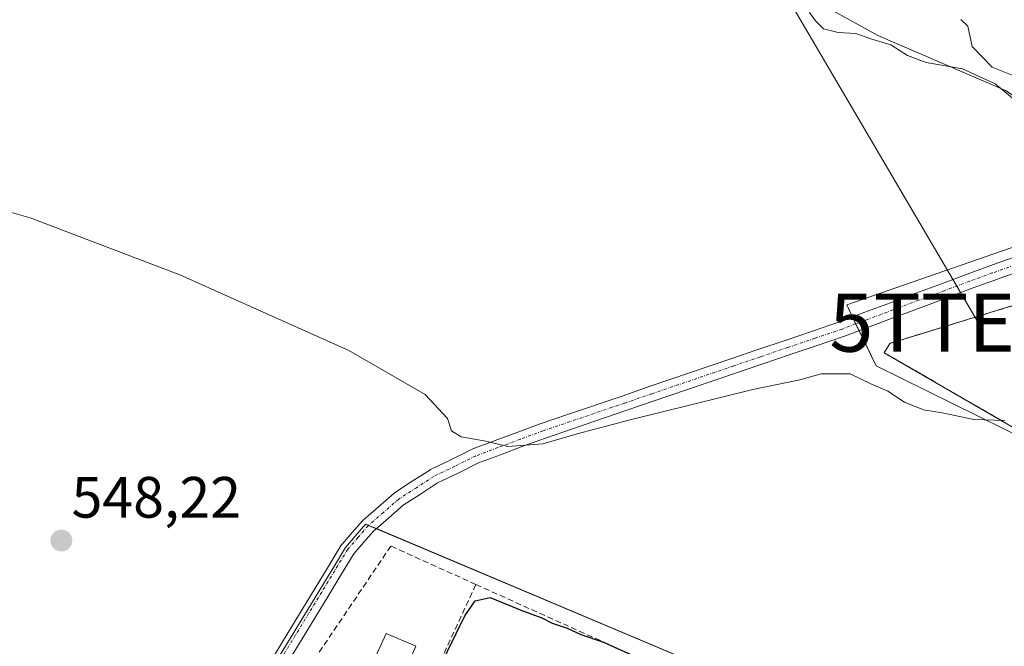
# Model space of a CAD drawing. Units: metres. Extents: x 621133 to 624587, y 4727180 to 4729554.
# Drawn here: x 622390 to 622559, y 4729205 to 4729313 of the extents above; entities that cross this region are included whole.
import ezdxf
from ezdxf.enums import TextEntityAlignment as Align

# ---------------------------------------------------------------- set-up
doc = ezdxf.new("R2010")
doc.units = ezdxf.units.M
doc.header["$MEASUREMENT"] = 0
doc.linetypes.add('TRAZO_Y_PUNTO', pattern=[1, 0.5, -0.25, 0, -0.25])
doc.linetypes.add('TRAZOSX2', pattern=[1.5, 1, -0.5])
doc.layers.get('0').update_dxf_attribs({"lineweight": 5})
for name, color, linetype, lineweight in [('Carátula', 7, 'Continuous', 5), ('Corriente natural lineal', 142, 'Continuous', 13), ('Cultivos herbáceos CxS', 92, 'Continuous', 0), ('Curva de nivel maestra', 36, 'Continuous', 30), ('Curva de nivel normal', 36, 'Continuous', 0), ('Instalación de energía eléctrica', 135, 'TRAZOSX2', 0), ('Instalación de energía eléctrica Cxs', 135, 'Continuous', 0), ('Muro lineal', 1, 'TRAZOSX2', 13), ('Núcleo urbano', 19, 'Continuous', 0), ('Núcleo urbano CxS', 19, 'Continuous', 0), ('Piscina', 142, 'Continuous', 0), ('Piscina CxS', 142, 'Continuous', 0), ('Pista no pavimentada', 254, 'Continuous', 13), ('Pista no pavimentada Cxs', 254, 'Continuous', 0), ('Pista pavimentada eje', 135, 'TRAZO_Y_PUNTO', 0), ('Punto de cota en terreno', 7, 'Continuous', 0), ('Rótulo de punto de cota en terreno', 19, 'Continuous', 0), ('Tendido', 6, 'Continuous', 0), ('Torre de tendido puntual', 7, 'Continuous', 0)]:
    doc.layers.add(name, color=color, linetype=linetype, lineweight=lineweight)
doc.styles.add('Arial', font='txt', dxfattribs={"height": 0.2})

# ---------------------------------------------------------------- blocks, each defined once
blk = doc.blocks.new('*U151')
at = {"layer": 'Cultivos herbáceos CxS', "color": 92, "linetype": 'Continuous', "lineweight": 0}
for points in [[(622567.83, 4729112.25, 554.17), (622519.58, 4729124.53, 552.51), (622539.47, 4729188.18, 550.83), (622449.98, 4729225.93, 546.66), (622449.49, 4729226.14, 546.69), (622449.07, 4729225.65, 546.74), (622447.68, 4729224.06, 546.89), (622447.03, 4729223.3, 546.97), (622445.99, 4729222.1, 547.09), (622444.26, 4729219.26, 547.34), (622432.51, 4729200, 548.74), (622419.31, 4729178.43, 548.52), (622405.76, 4729161.12, 547.27), (622398.44, 4729167.57, 547.26), (622368.81, 4729194.39, 546.86), (622368.76, 4729194.44, 546.86), (622344.25, 4729215.56, 546.45), (622373.91, 4729263.76, 546.38), (622262.25, 4729325.46, 542.25)], [(622586.97, 4729282.8, 541.28), (622532.24, 4729263.86, 542.29), (622533.72, 4729260.78, 542.87), (622537.29, 4729253.34, 544.76), (622563.81, 4729240.29, 544.94)]]:
    blk.add_polyline3d(points, dxfattribs=at)
blk = doc.blocks.new('5PATER')
at = {"layer": 'Carátula', "linetype": 'Continuous', "lineweight": 5}
h = blk.add_hatch(color=250, dxfattribs=at)
edge = h.paths.add_edge_path()
edge.add_ellipse((0, 0.01), major_axis=(-1.33, -1.34), ratio=0.999422, start_angle=0, end_angle=360)
blk = doc.blocks.new('5TTEND')
blk.add_text('5TTEND', height=10).set_placement((0, 0), align=Align.MIDDLE_CENTER)

msp = doc.modelspace()

# ---------------------------------------------------------------- linework, layer by layer
at = {"layer": 'Corriente natural lineal', "color": 142, "linetype": 'Continuous', "lineweight": 13}
msp.add_polyline3d([(622580.37, 4729287.11, 540.67), (622559.55, 4729300.68, 540.36), (622537.62, 4729310.16, 539.7), (622515.79, 4729322.26, 538.56), (622497.26, 4729337.63, 538.36), (622450.13, 4729370.12, 537.39), (622428.57, 4729379.98, 536.58), (622407.08, 4729392.77, 536.36), (622386.29, 4729409.48, 535.49), (622365.3, 4729425.34, 535.05), (622335.74, 4729451.48, 534.57), (622320.19, 4729464.07, 533.7), (622310.75, 4729470.52, 533.96), (622291.76, 4729480.43, 533.66), (622275.67, 4729489.88, 533.35), (622260.61, 4729503.04, 532.13), (622253.06, 4729510.06, 532.03), (622250.21, 4729512.72, 532.11), (622250.21, 4729512.72, 532.11)], dxfattribs=at)
at = {"layer": 'Cultivos herbáceos CxS', "color": 92, "linetype": 'Continuous', "lineweight": 0}
for points in [[(622586.97, 4729282.8, 541.28), (622532.24, 4729263.86, 542.29), (622533.25, 4729261.76, 542.63), (622533.72, 4729260.78, 542.87), (622533.82, 4729260.58, 542.92), (622534.38, 4729259.41, 543.27), (622537.29, 4729253.34, 544.76), (622563.81, 4729240.29, 544.94)], [(622567.83, 4729112.25, 554.17), (622519.58, 4729124.53, 552.51), (622520.57, 4729127.71, 553.42), (622539.47, 4729188.18, 550.83), (622451.31, 4729225.37, 546.59), (622449.98, 4729225.93, 546.66), (622449.98, 4729225.94, 546.66), (622449.49, 4729226.14, 546.69), (622449.07, 4729225.65, 546.74), (622447.68, 4729224.06, 546.89), (622447.02, 4729223.3, 546.97), (622445.99, 4729222.1, 547.09), (622444.26, 4729219.26, 547.34), (622432.51, 4729200, 548.74), (622419.3, 4729178.43, 548.52), (622405.76, 4729161.12, 547.27)]]:
    msp.add_polyline3d(points, dxfattribs=at)
at = {"layer": 'Curva de nivel maestra', "color": 36, "linetype": 'Continuous', "lineweight": 30}
msp.add_polyline3d([(622459.08, 4729195.19, 550), (622466.56, 4729210.35, 550), (622468.29, 4729212.93, 550), (622470.87, 4729213.54, 550), (622476.33, 4729211.27, 550), (622479.78, 4729210.04, 550), (622481.54, 4729209.13, 550), (622484.13, 4729208.25, 550), (622486.49, 4729207.15, 550), (622490.41, 4729205.86, 550), (622495.34, 4729203.61, 550)], dxfattribs=at)
at = {"layer": 'Curva de nivel normal', "color": 36, "linetype": 'Continuous', "lineweight": 0}
for points in [[(622525.84, 4729314.11, 540), (622526.88, 4729312.67, 540), (622528.25, 4729311.31, 540), (622530.75, 4729310.66, 540), (622533.82, 4729310.47, 540), (622536.39, 4729309.59, 540), (622539.82, 4729308.55, 540), (622542.68, 4729306.74, 540), (622545.93, 4729305.53, 540), (622552.14, 4729304.41, 540), (622557.76, 4729301.82, 540), (622563.08, 4729297.46, 540)], [(622562.69, 4729302.53, 540), (622557.29, 4729304.73, 540), (622553.83, 4729308.26, 540), (622553.06, 4729311.76, 540), (622551.85, 4729312.92, 540)], [(622374.8, 4729283.63, 545), (622391.75, 4729278.78, 545), (622417.49, 4729269.02, 545), (622446.55, 4729256, 545), (622459.69, 4729248.41, 545), (622463.54, 4729244.33, 545), (622464.25, 4729242.18, 545), (622465.9, 4729241.16, 545), (622470.15, 4729240.41, 545), (622473.95, 4729239.49, 545), (622479.93, 4729239.97, 545), (622485.84, 4729241.69, 545), (622494.96, 4729244.05, 545), (622516.06, 4729249.27, 545), (622524.18, 4729250.97, 545), (622527.86, 4729251.98, 545), (622532.83, 4729251.98, 545), (622536.36, 4729250.28, 545), (622539.3, 4729248.98, 545), (622542.2, 4729247.12, 545), (622545.45, 4729245.82, 545), (622548.66, 4729245.29, 545), (622554.1, 4729244.11, 545), (622559.43, 4729243.98, 545)]]:
    msp.add_polyline3d(points, dxfattribs=at)
at = {"layer": 'Instalación de energía eléctrica', "color": 135, "linetype": 'TRAZOSX2', "lineweight": 0}
msp.add_polyline3d([(622590.1, 4729252.72, 543.8), (622587.98, 4729248.94, 543.84), (622586, 4729245.41, 544.13), (622578.72, 4729232.44, 545.61), (622538.71, 4729255.61, 544.53), (622539.66, 4729257.21, 544.45), (622569.35, 4729266.34, 542.79), (622575.23, 4729265.92, 543.12), (622578.19, 4729271.64, 542.53), (622578.89, 4729271.7, 542.55), (622599.7, 4729273.41, 542.21), (622601.12, 4729272.54, 542.19), (622599.06, 4729268.95, 543.18)], dxfattribs=at)
at = {"layer": 'Instalación de energía eléctrica Cxs', "color": 135, "linetype": 'Continuous', "lineweight": 0}
msp.add_polyline3d([(622599.06, 4729268.95, 543.18), (622591.94, 4729256.51, 543.68), (622590.1, 4729252.72, 543.8), (622587.98, 4729248.94, 543.84), (622586, 4729245.41, 544.13), (622578.72, 4729232.44, 545.61), (622538.71, 4729255.61, 544.53), (622539.66, 4729257.21, 544.45), (622569.35, 4729266.34, 542.79), (622575.23, 4729265.92, 543.12), (622578.19, 4729271.64, 542.53), (622578.89, 4729271.7, 542.55), (622599.7, 4729273.41, 542.21), (622601.12, 4729272.54, 542.19), (622599.06, 4729268.95, 543.18)], close=True, dxfattribs=at)
at = {"layer": 'Muro lineal', "color": 1, "linetype": 'TRAZOSX2', "lineweight": 13}
for points in [[(622591.94, 4729256.51, 546.39), (622601.12, 4729272.54, 551.09), (622599.7, 4729273.41, 552.76), (622578.19, 4729271.64, 543.05), (622575.23, 4729265.92, 544.5), (622569.35, 4729266.34, 543.34), (622539.66, 4729257.21, 545.45), (622538.71, 4729255.61, 545.97), (622578.72, 4729232.44, 545.8), (622590.1, 4729252.72, 544.74)], [(622468.44, 4729215.76, 551.97), (622453.8, 4729222.37, 550.8), (622436.37, 4729196.55, 550.8)], [(622468.44, 4729215.76, 551.97), (622460.05, 4729197.6, 552.26)], [(622468.44, 4729215.76, 551.97), (622502.29, 4729200.51, 552.62)]]:
    msp.add_polyline3d(points, dxfattribs=at)
at = {"layer": 'Núcleo urbano', "color": 19, "linetype": 'Continuous', "lineweight": 0}
for points in [[(622586.97, 4729282.8, 541.28), (622532.24, 4729263.86, 542.29), (622533.25, 4729261.76, 542.63), (622533.72, 4729260.78, 542.87), (622533.82, 4729260.58, 542.92), (622534.38, 4729259.41, 543.27), (622537.29, 4729253.34, 544.76), (622563.81, 4729240.29, 544.94)], [(622567.83, 4729112.25, 554.17), (622519.58, 4729124.53, 552.51), (622520.57, 4729127.71, 553.42), (622539.47, 4729188.18, 550.83), (622451.31, 4729225.37, 546.59), (622449.98, 4729225.93, 546.66), (622449.98, 4729225.94, 546.66), (622449.49, 4729226.14, 546.69), (622449.07, 4729225.65, 546.74), (622447.68, 4729224.06, 546.89), (622447.02, 4729223.3, 546.97), (622445.99, 4729222.1, 547.09), (622444.26, 4729219.26, 547.34), (622432.51, 4729200, 548.74), (622419.3, 4729178.43, 548.52), (622405.76, 4729161.12, 547.27)]]:
    msp.add_polyline3d(points, dxfattribs=at)
at = {"layer": 'Núcleo urbano CxS', "color": 19, "linetype": 'Continuous', "lineweight": 0}
msp.add_polyline3d([(622563.81, 4729240.29, 544.94), (622537.29, 4729253.34, 544.76), (622533.72, 4729260.78, 542.87), (622532.24, 4729263.86, 542.29), (622586.97, 4729282.8, 541.28)], dxfattribs=at)
msp.add_polyline3d([(622567.83, 4729112.25, 554.17), (622567, 4729111.25, 554.09), (622518.23, 4729052.14, 547.44), (622515.61, 4729054.46, 547.51), (622422.17, 4729137.5, 547.45), (622421.26, 4729138.31, 547.44), (622417.27, 4729141.85, 547.4), (622416.74, 4729142.32, 547.4), (622414.11, 4729144.66, 547.37), (622401.59, 4729155.79, 547.28), (622402, 4729156.3, 547.28), (622405.76, 4729161.12, 547.27), (622419.31, 4729178.43, 548.52), (622432.51, 4729200, 548.74), (622444.26, 4729219.26, 547.34), (622445.99, 4729222.1, 547.09), (622447.03, 4729223.3, 546.97), (622447.68, 4729224.06, 546.89), (622449.07, 4729225.65, 546.74), (622449.49, 4729226.14, 546.69), (622449.98, 4729225.93, 546.66), (622539.47, 4729188.18, 550.83), (622519.58, 4729124.53, 552.51), (622567.83, 4729112.25, 554.17)], close=True, dxfattribs=at)
at = {"layer": 'Piscina', "color": 142, "linetype": 'Continuous', "lineweight": 0}
msp.add_polyline3d([(622458.1, 4729205.15, 549.58), (622453.59, 4729194.81, 549.57), (622448.28, 4729197.01, 549.53), (622453.02, 4729207.36, 549.65), (622458.1, 4729205.15, 549.58)], dxfattribs=at)
at = {"layer": 'Piscina CxS', "color": 142, "linetype": 'Continuous', "lineweight": 0}
msp.add_polyline3d([(622458.1, 4729205.15, 549.58), (622453.59, 4729194.81, 549.57), (622448.28, 4729197.01, 549.53), (622453.02, 4729207.36, 549.65), (622458.1, 4729205.15, 549.58)], close=True, dxfattribs=at)
at = {"layer": 'Pista no pavimentada', "color": 254, "linetype": 'Continuous', "lineweight": 13}
for points in [[(622431.81, 4729200.41, 548.71), (622436.31, 4729207.77, 548.34), (622438.55, 4729211.45, 548.16), (622440.8, 4729215.14, 547.78), (622443.03, 4729218.82, 547.45), (622445.28, 4729222.51, 547.13), (622445.4, 4729222.67, 547.11), (622447.16, 4729224.69, 546.9), (622448.91, 4729226.71, 546.71), (622449.04, 4729226.84, 546.7), (622451.68, 4729229.14, 546.4), (622454.32, 4729231.43, 546.15), (622454.45, 4729231.53, 546.14), (622457.48, 4729233.5, 545.87), (622460.51, 4729235.44, 545.58), (622460.56, 4729235.48, 545.57), (622460.64, 4729235.52, 545.57), (622464.23, 4729237.27, 545.39), (622467.8, 4729239.02, 545.11), (622467.91, 4729239.07, 545.11), (622471.77, 4729240.52, 544.84), (622475.63, 4729241.96, 544.63), (622479.51, 4729243.4, 544.49), (622484.22, 4729244.99, 544.32), (622493.58, 4729248.17, 543.91), (622498.25, 4729249.78, 543.64), (622512.29, 4729254.55, 543.25), (622516.97, 4729256.15, 543.02), (622521.65, 4729257.74, 543), (622526.34, 4729259.32, 542.76), (622531, 4729260.9, 542.56), (622535.36, 4729262.56, 542.62), (622539.75, 4729264.2, 542.41), (622544.15, 4729265.85, 542.37), (622548.56, 4729267.48, 542.36), (622552.94, 4729269.13, 542.1), (622556.84, 4729270.54, 541.98), (622560.72, 4729271.94, 541.95)], [(622561.6, 4729269.5, 542.01), (622557.72, 4729268.1, 542.24), (622553.84, 4729266.69, 542.81), (622549.46, 4729265.04, 543.02), (622545.05, 4729263.41, 542.71), (622540.67, 4729261.76, 543.18), (622536.28, 4729260.12, 543.42), (622531.86, 4729258.45, 542.91), (622527.18, 4729256.86, 543.36), (622522.49, 4729255.28, 543.55), (622517.81, 4729253.69, 543.4), (622513.13, 4729252.09, 543.85), (622499.09, 4729247.32, 544.27), (622494.42, 4729245.71, 544.62), (622485.06, 4729242.53, 544.85), (622480.39, 4729240.95, 545.08), (622476.53, 4729239.52, 544.85), (622472.69, 4729238.08, 545.18), (622468.89, 4729236.66, 545.66), (622465.37, 4729234.93, 545.75), (622461.85, 4729233.22, 545.77), (622458.9, 4729231.32, 546.11), (622455.94, 4729229.4, 546.19), (622453.38, 4729227.18, 546.52), (622450.81, 4729224.94, 546.64), (622449.12, 4729222.99, 546.93), (622447.44, 4729221.06, 547.21), (622445.25, 4729217.46, 547.46), (622443.02, 4729213.78, 547.87), (622440.77, 4729210.09, 548.23), (622438.53, 4729206.41, 548.54), (622434.03, 4729199.05, 548.82)]]:
    msp.add_polyline3d(points, dxfattribs=at)
at = {"layer": 'Pista no pavimentada Cxs', "color": 254, "linetype": 'Continuous', "lineweight": 0}
for points in [[(622431.81, 4729200.41, 548.71), (622436.31, 4729207.77, 548.34), (622438.55, 4729211.45, 548.16), (622440.8, 4729215.14, 547.78), (622443.03, 4729218.82, 547.45), (622445.28, 4729222.51, 547.13), (622445.4, 4729222.67, 547.11), (622447.16, 4729224.69, 546.9), (622448.91, 4729226.71, 546.71), (622449.04, 4729226.84, 546.7), (622451.68, 4729229.14, 546.4), (622454.32, 4729231.43, 546.15), (622454.45, 4729231.53, 546.14), (622457.48, 4729233.5, 545.87), (622460.51, 4729235.44, 545.58), (622460.56, 4729235.48, 545.57), (622460.64, 4729235.52, 545.57), (622464.23, 4729237.27, 545.39), (622467.8, 4729239.02, 545.11), (622467.91, 4729239.07, 545.11), (622471.77, 4729240.52, 544.84), (622475.63, 4729241.96, 544.63), (622479.51, 4729243.4, 544.49), (622484.22, 4729244.99, 544.32), (622493.58, 4729248.17, 543.91), (622498.25, 4729249.78, 543.64), (622512.29, 4729254.55, 543.25), (622516.97, 4729256.15, 543.02), (622521.65, 4729257.74, 543), (622526.34, 4729259.32, 542.76), (622531, 4729260.9, 542.56), (622535.36, 4729262.56, 542.62), (622539.75, 4729264.2, 542.41), (622544.15, 4729265.85, 542.37), (622548.56, 4729267.48, 542.36), (622552.94, 4729269.13, 542.1), (622556.84, 4729270.54, 541.98), (622560.72, 4729271.94, 541.95)], [(622561.6, 4729269.5, 542.01), (622557.72, 4729268.1, 542.24), (622553.84, 4729266.69, 542.81), (622549.46, 4729265.04, 543.02), (622545.05, 4729263.41, 542.71), (622540.67, 4729261.76, 543.18), (622536.28, 4729260.12, 543.42), (622531.86, 4729258.45, 542.91), (622527.18, 4729256.86, 543.36), (622522.49, 4729255.28, 543.55), (622517.81, 4729253.69, 543.4), (622513.13, 4729252.09, 543.85), (622499.09, 4729247.32, 544.27), (622494.42, 4729245.71, 544.62), (622485.06, 4729242.53, 544.85), (622480.39, 4729240.95, 545.08), (622476.53, 4729239.52, 544.85), (622472.69, 4729238.08, 545.18), (622468.89, 4729236.66, 545.66), (622465.37, 4729234.93, 545.75), (622461.85, 4729233.22, 545.77), (622458.9, 4729231.32, 546.11), (622455.94, 4729229.4, 546.19), (622453.38, 4729227.18, 546.52), (622450.81, 4729224.94, 546.64), (622449.12, 4729222.99, 546.93), (622447.44, 4729221.06, 547.21), (622445.25, 4729217.46, 547.46), (622443.02, 4729213.78, 547.87), (622440.77, 4729210.09, 548.23), (622438.53, 4729206.41, 548.54), (622434.03, 4729199.05, 548.82)]]:
    msp.add_polyline3d(points, dxfattribs=at)
at = {"layer": 'Pista pavimentada eje', "color": 135, "linetype": 'TRAZO_Y_PUNTO', "lineweight": 0}
msp.add_polyline3d([(622561.16, 4729270.72, 541.98), (622557.28, 4729269.32, 542.05), (622553.39, 4729267.91, 542.35), (622549.01, 4729266.26, 542.67), (622544.6, 4729264.63, 542.53), (622540.21, 4729262.98, 542.68), (622535.82, 4729261.34, 543), (622531.44, 4729259.68, 542.68), (622526.76, 4729258.09, 542.97), (622522.07, 4729256.51, 543.26), (622517.39, 4729254.92, 543.2), (622512.71, 4729253.32, 543.44), (622498.67, 4729248.55, 543.77), (622494, 4729246.94, 544.24), (622484.64, 4729243.76, 544.46), (622479.96, 4729242.18, 544.77), (622476.08, 4729240.74, 544.74), (622472.23, 4729239.3, 544.94), (622468.37, 4729237.85, 545.31), (622464.8, 4729236.1, 545.56), (622461.21, 4729234.35, 545.63), (622458.19, 4729232.41, 545.97), (622455.16, 4729230.44, 546.17), (622452.53, 4729228.16, 546.43), (622449.89, 4729225.86, 546.67), (622448.14, 4729223.84, 546.86), (622446.39, 4729221.83, 547.07), (622444.14, 4729218.14, 547.43), (622441.91, 4729214.46, 547.77), (622439.66, 4729210.77, 548.18), (622437.42, 4729207.09, 548.41), (622432.92, 4729199.73, 548.76)], dxfattribs=at)
at = {"layer": 'Tendido', "color": 6, "linetype": 'Continuous', "lineweight": 0}
msp.add_polyline3d([(622554.86, 4729260.79, 543.76), (622485.95, 4729378.09, 539.06), (622418.12, 4729494.37, 542.1), (622405.62, 4729515.49, 541.27)], dxfattribs=at)

# ---------------------------------------------------------------- block references
at = {"layer": 'Cultivos herbáceos CxS', "color": 92, "linetype": 'Continuous', "lineweight": 0}
msp.add_blockref('*U151', (0, 0), dxfattribs=at)
at = {"layer": 'Punto de cota en terreno', "linetype": 'Continuous', "lineweight": 0}
msp.add_blockref('5PATER', (622397.11, 4729223.31, 548.22), dxfattribs=at)
at = {"layer": 'Torre de tendido puntual', "linetype": 'Continuous', "lineweight": 0}
msp.add_blockref('5TTEND', (622554.86, 4729260.79, 542.91), dxfattribs=at)

# ---------------------------------------------------------------- texts
at = {"layer": 'Rótulo de punto de cota en terreno', "color": 19, "linetype": 'Continuous', "lineweight": 0, "style": 'Arial'}
msp.add_text('548,22', height=7, dxfattribs=at).set_placement((622398.87, 4729225.07), align=Align.BOTTOM_LEFT)

doc.saveas('drawing.dxf')
